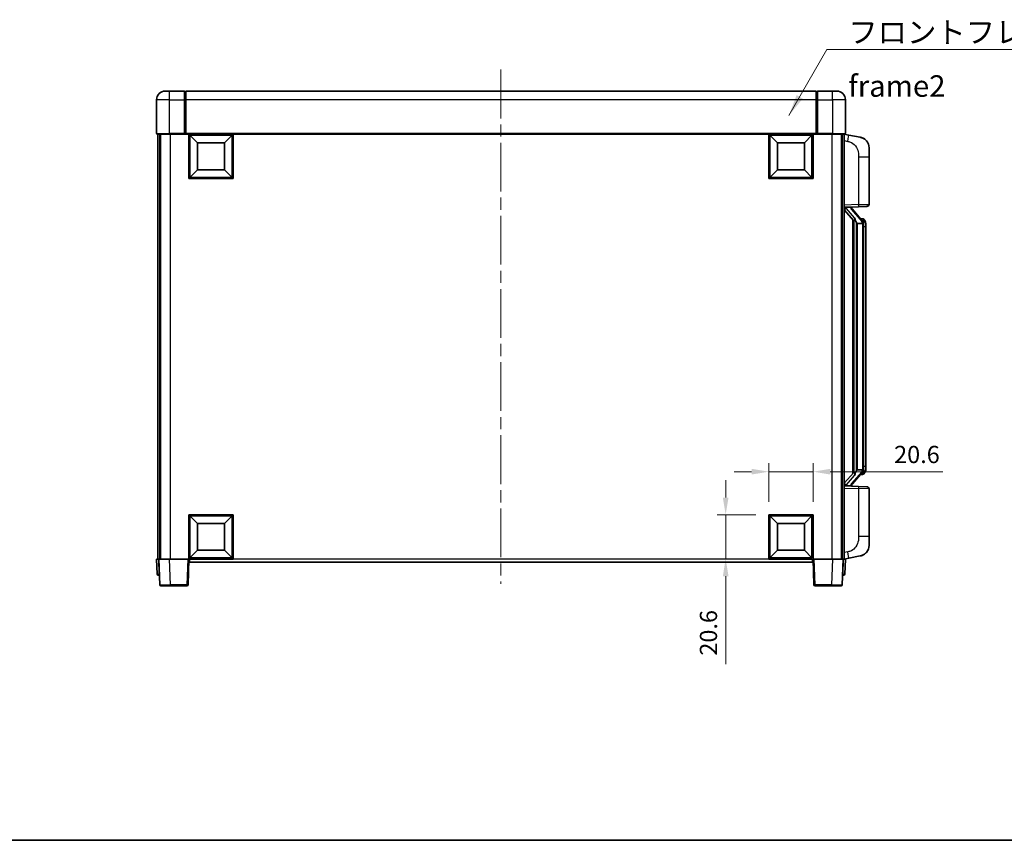
# Model space of a CAD drawing. Units: millimetres. Extents: x 58 to 9512, y 32 to 1156.
# Drawn here: x 2012 to 2469, y 32 to 413 of the extents above; entities that cross this region are included whole.
import ezdxf

# ---------------------------------------------------------------- set-up
doc = ezdxf.new("R2010")
doc.units = ezdxf.units.MM
doc.header["$LTSCALE"] = 4
doc.linetypes.add('CHAIN', pattern=[0.3543, 0.2362, -0.0295, 0.0591, -0.0295])
doc.layers.get('Defpoints').update_dxf_attribs({"lineweight": 25})
for name, color, linetype, lineweight in [('Border (ISO)', 7, 'Continuous', 35), ('Centerline (ISO)', 131, 'Continuous', 18), ('Dimension (ISO)', 7, 'Continuous', 18), ('Dimension (ISO) @ 1', 7, 'Continuous', 18), ('Symbol (ISO)', 7, 'Continuous', 18), ('Visible (ISO)', 7, 'Continuous', 35), ('Visible Narrow (ISO)', 7, 'Continuous', 25)]:
    doc.layers.add(name, color=color, linetype=linetype, lineweight=lineweight)
doc.styles.add('Note Text (TK)', font='txt')
doc.dimstyles.new('Default - Method 1b (TK)', dxfattribs={"dimscale": 4, "dimtxt": 2.5, "dimasz": 2.5, "dimexe": 1, "dimexo": 1.5, "dimgap": 1, "dimtad": 1, "dimtoh": 1, "dimrnd": 1e-08, "dimdsep": 46, "dimtxsty": 'Note Text (TK)', "dimcen": 0.09, "dimdle": 5, "dimclrd": 100, "dimclre": 100, "dimclrt": 7, "dimadec": 1, "dimazin": 1, "dimtfac": 1, "dimtmove": 0, "dimatfit": 3, "dimfxl": 1, "dimtolj": 1, "dimlwd": -1, "dimlwe": -1, "dimarcsym": 0})
doc.dimstyles.new('Default - Method 1b (TK)$7', dxfattribs={"dimscale": 4, "dimtxt": 2.5, "dimasz": 2.5, "dimexe": 1, "dimexo": 1.5, "dimgap": 1, "dimtad": 1, "dimtoh": 1, "dimrnd": 1e-08, "dimdsep": 46, "dimtxsty": 'Note Text (TK)', "dimcen": 0.09, "dimdle": 5, "dimclrd": 100, "dimclre": 100, "dimclrt": 7, "dimadec": 1, "dimazin": 1, "dimtfac": 1, "dimtmove": 0, "dimatfit": 3, "dimfxl": 1, "dimtolj": 1, "dimlwd": -1, "dimlwe": -1, "dimarcsym": 0})

# ---------------------------------------------------------------- blocks, each defined once
blk = doc.blocks.new('図面枠 tk図枠')
at = {"layer": 'Border (ISO)'}
blk.add_line((14.5, 8), (405.5, 8), dxfattribs=at)
blk = doc.blocks.new('*D278')
at = {"layer": 'Defpoints', "color": 0}
for p in [(2380.29, 203.34), (2359.69, 183.34), (2380.29, 183.34)]:
    blk.add_point(p, dxfattribs=at)
at = {"layer": 'Dimension (ISO)', "color": 100}
for p, q in [((2359.69, 189.34), (2359.69, 207.34)), ((2380.29, 189.34), (2380.29, 207.34)), ((2351.69, 203.34), (2343.69, 203.34)), ((2359.69, 203.34), (2380.29, 203.34)), ((2388.29, 203.34), (2440.53, 203.34))]:
    blk.add_line(p, q, dxfattribs=at)
for points in [[(2351.69, 204.67), (2351.69, 202.01), (2359.69, 203.34)], [(2388.29, 204.67), (2388.29, 202.01), (2380.29, 203.34)]]:
    blk.add_solid(points, dxfattribs=at)
at = {"layer": 'Dimension (ISO)', "color": 7, "insert": (2417.94, 211.34), "char_height": 8, "attachment_point": 4, "style": 'Note Text (TK)'}
blk.add_mtext('\\A1;20.6', dxfattribs=at)
blk = doc.blocks.new('*D277')
at = {"layer": 'Defpoints', "color": 0}
for p in [(2339.69, 183.34), (2359.69, 183.34), (2359.69, 162.74)]:
    blk.add_point(p, dxfattribs=at)
at = {"layer": 'Dimension (ISO)', "color": 100}
for p, q in [((2339.69, 191.34), (2339.69, 199.34)), ((2353.69, 183.34), (2335.69, 183.34)), ((2339.69, 183.34), (2339.69, 162.74)), ((2353.69, 162.74), (2335.69, 162.74)), ((2339.69, 154.74), (2339.69, 113.83))]:
    blk.add_line(p, q, dxfattribs=at)
for points in [[(2338.36, 191.34), (2341.02, 191.34), (2339.69, 183.34)], [(2338.36, 154.74), (2341.02, 154.74), (2339.69, 162.74)]]:
    blk.add_solid(points, dxfattribs=at)
at = {"layer": 'Dimension (ISO)', "color": 7, "insert": (2331.69, 117.83), "char_height": 8, "attachment_point": 4, "rotation": 90, "style": 'Note Text (TK)'}
blk.add_mtext('\\A1;20.6', dxfattribs=at)

msp = doc.modelspace()

# ---------------------------------------------------------------- linework, layer by layer
at = {"layer": 'Centerline (ISO)', "linetype": 'CHAIN', "ltscale": 23.990969}
msp.add_line((2235.2908, 390.2404), (2235.2908, 151.2404), dxfattribs=at)
at = {"layer": 'Visible (ISO)'}
for p, q in [((2079.2908, 380.2404), (2081.2908, 380.2404)), ((2088.2908, 380.2404), (2081.2908, 380.2404)), ((2088.2908, 380.2404), (2088.2908, 376.2404)), ((2088.5408, 380.0404), (2088.2908, 380.0404)), ((2381.7908, 380.2404), (2088.7908, 380.2404)), ((2088.7908, 376.2404), (2088.7908, 380.2404)), ((2381.7908, 380.2404), (2381.7908, 376.2404)), ((2382.0408, 380.0404), (2382.2908, 380.0404)), ((2389.2908, 380.2404), (2382.2908, 380.2404)), ((2382.2908, 376.2404), (2382.2908, 380.2404)), ((2389.2908, 380.2404), (2391.2908, 380.2404)), ((2075.2908, 376.2404), (2075.2908, 360.4904)), ((2088.2908, 360.4904), (2088.2908, 376.2404)), ((2088.7908, 376.2404), (2088.7908, 360.5404)), ((2381.7908, 360.5404), (2381.7908, 376.2404)), ((2382.2908, 376.2404), (2382.2908, 360.4904)), ((2395.2908, 360.4904), (2395.2908, 376.2404)), ((2081.2908, 360.2404), (2075.5408, 360.2404)), ((2075.7908, 360.2404), (2075.7908, 162.7404)), ((2076.7908, 360.2404), (2076.7908, 162.7404)), ((2077.0408, 360.2404), (2077.0408, 162.7404)), ((2081.2908, 360.2404), (2088.6908, 360.2404)), ((2088.2908, 360.4904), (2088.2908, 360.2455)), ((2088.5408, 360.2455), (2088.2908, 360.2455)), ((2088.7908, 360.2404), (2088.6908, 360.2404)), ((2088.7908, 360.2404), (2088.7908, 360.5404)), ((2381.7908, 360.2404), (2088.7908, 360.2404)), ((2090.2908, 339.6404), (2090.2908, 360.2404)), ((2094.3408, 356.1904), (2090.7908, 359.7404)), ((2090.7908, 340.1404), (2090.7908, 359.7404)), ((2090.7908, 359.7404), (2110.3908, 359.7404)), ((2106.8408, 356.1904), (2110.3908, 359.7404)), ((2110.3908, 359.7404), (2110.3908, 340.1404)), ((2110.8908, 360.2404), (2110.8908, 339.6404)), ((2359.6908, 339.6404), (2359.6908, 360.2404)), ((2363.7408, 356.1904), (2360.1908, 359.7404)), ((2360.1908, 340.1404), (2360.1908, 359.7404)), ((2360.1908, 359.7404), (2379.7908, 359.7404)), ((2376.2408, 356.1904), (2379.7908, 359.7404)), ((2379.7908, 359.7404), (2379.7908, 340.1404)), ((2380.2908, 360.2404), (2380.2908, 339.6404)), ((2381.7908, 360.5404), (2381.7908, 360.2404)), ((2381.8908, 360.2404), (2381.7908, 360.2404)), ((2381.8908, 360.2404), (2389.2908, 360.2404)), ((2382.2908, 360.2455), (2382.0408, 360.2455)), ((2382.2908, 360.2455), (2382.2908, 360.4904)), ((2395.0408, 360.2404), (2389.2908, 360.2404)), ((2393.5408, 360.2404), (2393.5408, 162.7404)), ((2393.7908, 360.2404), (2393.7908, 162.7404)), ((2394.7908, 360.2404), (2394.7908, 162.7404)), ((2396.8859, 359.8332), (2394.7908, 360.2404)), ((2402.2448, 358.7915), (2396.8859, 359.8332)), ((2094.3408, 343.6904), (2094.3408, 356.1904)), ((2094.3408, 356.1904), (2106.8408, 356.1904)), ((2106.8408, 356.1904), (2106.8408, 343.6904)), ((2363.7408, 343.6904), (2363.7408, 356.1904)), ((2363.7408, 356.1904), (2376.2408, 356.1904)), ((2376.2408, 356.1904), (2376.2408, 343.6904)), ((2406.2908, 353.8834), (2406.2908, 349.7507)), ((2406.2908, 327.6077), (2406.2908, 349.7507)), ((2094.3408, 343.6904), (2090.7908, 340.1404)), ((2106.8408, 343.6904), (2094.3408, 343.6904)), ((2106.8408, 343.6904), (2110.3908, 340.1404)), ((2363.7408, 343.6904), (2360.1908, 340.1404)), ((2376.2408, 343.6904), (2363.7408, 343.6904)), ((2376.2408, 343.6904), (2379.7908, 340.1404)), ((2110.8908, 339.6404), (2090.2908, 339.6404)), ((2110.3908, 340.1404), (2090.7908, 340.1404)), ((2380.2908, 339.6404), (2359.6908, 339.6404)), ((2379.7908, 340.1404), (2360.1908, 340.1404)), ((2394.7908, 326.2404), (2401.4653, 326.4735)), ((2394.7908, 325.051), (2399.2267, 319.9481)), ((2395.7908, 326.2504), (2397.7908, 326.2504)), ((2398.2908, 326.177), (2398.2908, 326.3626)), ((2398.2908, 325.9713), (2398.2908, 326.177)), ((2403.3002, 319.8348), (2398.5361, 325.3153)), ((2405.3257, 326.6083), (2401.4653, 326.4735)), ((2398.7908, 320.4495), (2398.7908, 202.5313)), ((2403.2214, 320.9254), (2402.3521, 320.9254)), ((2404.0549, 320.4908), (2403.9761, 320.5815)), ((2399.1908, 319.9893), (2399.1908, 202.9915)), ((2400.7908, 318.7504), (2400.5406, 319.0371)), ((2403.2734, 318.7504), (2400.7908, 318.7504)), ((2400.7908, 318.7504), (2400.7908, 204.2304)), ((2403.7908, 204.4582), (2403.7908, 318.5226)), ((2404.7908, 317.1754), (2404.7908, 318.5226)), ((2404.7908, 205.8054), (2404.7908, 317.1754)), ((2399.2267, 203.0328), (2394.7908, 197.9299)), ((2398.5361, 197.6656), (2403.3002, 203.1461)), ((2400.5406, 203.9438), (2400.7908, 204.2304)), ((2400.7908, 204.2304), (2403.2734, 204.2304)), ((2403.2214, 202.0554), (2402.3521, 202.0554)), ((2403.9761, 202.3994), (2404.0549, 202.49)), ((2404.7908, 204.4582), (2404.7908, 205.8054)), ((2401.4653, 196.5073), (2394.7908, 196.7404)), ((2395.7908, 196.7304), (2397.7908, 196.7304)), ((2398.2908, 196.8038), (2398.2908, 197.0095)), ((2398.2908, 196.6182), (2398.2908, 196.8038)), ((2401.4653, 196.5073), (2405.3257, 196.3725)), ((2406.2908, 173.2301), (2406.2908, 195.3731)), ((2090.2908, 162.7404), (2090.2908, 183.3404)), ((2090.2908, 183.3404), (2110.8908, 183.3404)), ((2110.8908, 183.3404), (2110.8908, 162.7404)), ((2359.6908, 162.7404), (2359.6908, 183.3404)), ((2359.6908, 183.3404), (2380.2908, 183.3404)), ((2380.2908, 183.3404), (2380.2908, 162.7404)), ((2094.3408, 179.2904), (2090.7908, 182.8404)), ((2090.7908, 163.2404), (2090.7908, 182.8404)), ((2090.7908, 182.8404), (2110.3908, 182.8404)), ((2094.3408, 166.7904), (2094.3408, 179.2904)), ((2094.3408, 179.2904), (2106.8408, 179.2904)), ((2106.8408, 179.2904), (2110.3908, 182.8404)), ((2106.8408, 179.2904), (2106.8408, 166.7904)), ((2110.3908, 182.8404), (2110.3908, 163.2404)), ((2363.7408, 179.2904), (2360.1908, 182.8404)), ((2360.1908, 163.2404), (2360.1908, 182.8404)), ((2360.1908, 182.8404), (2379.7908, 182.8404)), ((2363.7408, 166.7904), (2363.7408, 179.2904)), ((2363.7408, 179.2904), (2376.2408, 179.2904)), ((2376.2408, 179.2904), (2379.7908, 182.8404)), ((2376.2408, 179.2904), (2376.2408, 166.7904)), ((2379.7908, 182.8404), (2379.7908, 163.2404)), ((2406.2908, 173.2301), (2406.2908, 169.0975)), ((2094.3408, 166.7904), (2090.7908, 163.2404)), ((2106.8408, 166.7904), (2094.3408, 166.7904)), ((2106.8408, 166.7904), (2110.3908, 163.2404)), ((2363.7408, 166.7904), (2360.1908, 163.2404)), ((2376.2408, 166.7904), (2363.7408, 166.7904)), ((2376.2408, 166.7904), (2379.7908, 163.2404)), ((2075.2908, 162.7404), (2076.2902, 162.7404)), ((2075.2908, 162.7404), (2075.5358, 155.723)), ((2076.2902, 162.7404), (2076.2908, 162.7404)), ((2076.2908, 162.7404), (2081.2877, 162.7404)), ((2076.2908, 162.7404), (2076.7104, 150.723)), ((2081.2877, 162.7404), (2089.7911, 162.7404)), ((2089.7911, 162.7404), (2090.2908, 162.7404)), ((2089.8711, 150.723), (2090.2908, 162.7404)), ((2110.8908, 162.7404), (2090.2908, 162.7404)), ((2090.5408, 161.2404), (2090.5408, 162.7404)), ((2380.0408, 161.2404), (2090.5408, 161.2404)), ((2110.3908, 163.2404), (2090.7908, 163.2404)), ((2380.2908, 162.7404), (2359.6908, 162.7404)), ((2379.7908, 163.2404), (2360.1908, 163.2404)), ((2380.0408, 162.7404), (2380.0408, 161.2404)), ((2380.2908, 162.7404), (2380.7905, 162.7404)), ((2380.2908, 162.7404), (2380.7104, 150.723)), ((2380.7905, 162.7404), (2389.2938, 162.7404)), ((2389.2938, 162.7404), (2394.2908, 162.7404)), ((2393.8711, 150.723), (2394.2908, 162.7404)), ((2394.2908, 162.7404), (2394.2914, 162.7404)), ((2394.2914, 162.7404), (2395.2908, 162.7404)), ((2394.7908, 162.7404), (2396.8859, 163.1477)), ((2395.0457, 155.723), (2395.2908, 162.7404)), ((2396.8859, 163.1477), (2402.2448, 164.1893)), ((2076.5352, 155.2404), (2076.0355, 155.2404)), ((2076.5352, 155.2404), (2076.5527, 155.2404)), ((2394.0289, 155.2404), (2394.0463, 155.2404)), ((2394.546, 155.2404), (2394.0463, 155.2404)), ((2081.7074, 150.2404), (2077.2101, 150.2404)), ((2081.7074, 150.2404), (2089.3714, 150.2404)), ((2381.2101, 150.2404), (2388.8741, 150.2404)), ((2393.3714, 150.2404), (2388.8741, 150.2404))]:
    msp.add_line(p, q, dxfattribs=at)
for centre, radius, start, end in [((2079.2908, 376.2404), 4, 90, 180), ((2088.5408, 379.7904), 0.25, 0, 90), ((2382.0408, 379.7904), 0.25, 90, 180), ((2391.2908, 376.2404), 4, 0, 90), ((2075.5408, 360.4904), 0.25, 180, 270), ((2395.0408, 360.4904), 0.25, 270, 0), ((2401.2908, 353.8834), 5, 0, 41.09567), ((2399.2908, 325.9713), 1, 180, 221), ((2405.2908, 327.6077), 1, 272, 0), ((2403.2214, 319.9254), 1, 41, 90), ((2401.7908, 318.5226), 2, 5.907532, 41), ((2401.7908, 318.5226), 2, 0, 5.907532), ((2403.2214, 203.0554), 1, 270, 319), ((2401.7908, 204.4582), 2, 319, 354.092468), ((2401.7908, 204.4582), 2, 354.092468, 0), ((2399.2908, 197.0095), 1, 139, 180), ((2405.2908, 195.3731), 1, 0, 88), ((2401.2908, 169.0975), 5, 318.90433, 0), ((2076.0355, 155.7404), 0.5, 182, 270), ((2394.546, 155.7404), 0.5, 270, 358), ((2077.2101, 150.7404), 0.5, 182, 270), ((2089.3714, 150.7404), 0.5, 270, 358), ((2381.2101, 150.7404), 0.5, 182, 270), ((2393.3714, 150.7404), 0.5, 270, 358)]:
    msp.add_arc(centre, radius, start, end, dxfattribs=at)
for centre, major_axis, ratio, start_param, end_param in [((2395.7908, 326.1036), (-1, 0), 0.14676884, 4.71238898, 6.28318531), ((2395.7908, 325.4249), (-0.9955, -0.3722), 0.25438663, 4.61756297, 6.18835929), ((2397.7908, 326.177), (0.5, 0), 0.14676884, 0, 1.57079633), ((2401.1908, 325.3416), (0, -6.6667), 0.3, 5.35609995, 5.95208923), ((2401.1908, 197.6392), (0, 6.6667), 0.3, 0.33109608, 0.92708535), ((2395.7908, 197.556), (0.9955, -0.3722), 0.25438663, 3.23641867, 4.807215), ((2395.7908, 196.8772), (-1, 0), 0.14676884, 0, 1.57079633), ((2397.7908, 196.8038), (0.5, 0), 0.14676884, 4.71238898, 6.28318531)]:
    msp.add_ellipse(centre, major_axis=major_axis, ratio=ratio, start_param=start_param, end_param=end_param, dxfattribs=at)
for points, knots in [([(2088.5408, 360.2455), (2088.5766, 360.2455), (2088.6143, 360.2434), (2088.6632, 360.241), (2088.6775, 360.2404), (2088.6908, 360.2404)], [0.1703131202, 0.1703131202, 0.1703131202, 0.1703131202, 0.1810677517, 0.1810677517, 0.1858570013, 0.1858570013, 0.1858570013, 0.1858570013]), ([(2381.8908, 360.2404), (2381.904, 360.2404), (2381.9183, 360.241), (2381.9672, 360.2434), (2382.0049, 360.2455), (2382.0408, 360.2455)], [0.0412271589, 0.0412271589, 0.0412271589, 0.0412271589, 0.0460164086, 0.0460164086, 0.0567710401, 0.0567710401, 0.0567710401, 0.0567710401]), ([(2402.2448, 358.7915), (2402.3464, 358.7717), (2402.4477, 358.7488), (2402.6064, 358.7075), (2402.6647, 358.6913), (2402.9857, 358.5953), (2403.2436, 358.4946), (2403.7112, 358.2653), (2403.9251, 358.1403), (2404.2635, 357.9072), (2404.3951, 357.8064), (2404.6192, 357.6169), (2404.7152, 357.5288), (2404.8508, 357.3948), (2404.8956, 357.3487), (2404.9594, 357.2807), (2404.9803, 357.258), (2405.0207, 357.2133), (2405.0396, 357.192), (2405.0588, 357.17)], [0, 0, 0, 0, 0.031817178, 0.031817178, 0.050452113, 0.050452113, 0.134929933, 0.134929933, 0.208678987, 0.208678987, 0.258212634, 0.258212634, 0.298091577, 0.298091577, 0.318896146, 0.318896146, 0.329513015, 0.329513015, 0.340218293, 0.340218293, 0.340218293, 0.340218293]), ([(2402.2448, 358.7915), (2402.4213, 358.7572), (2402.5969, 358.7131), (2402.8505, 358.6346), (2402.9317, 358.6072), (2403.2615, 358.4863), (2403.5059, 358.3741), (2403.9381, 358.1312), (2404.1309, 358.0048), (2404.4353, 357.7739), (2404.5546, 357.6742), (2404.7384, 357.506), (2404.8077, 357.4386), (2404.9061, 357.3376), (2404.9384, 357.3034), (2405.0007, 357.2358), (2405.0295, 357.2036), (2405.0588, 357.17)], [0, 0, 0, 0, 0.055151579, 0.055151579, 0.081398944, 0.081398944, 0.162714309, 0.162714309, 0.230969498, 0.230969498, 0.277734391, 0.277734391, 0.307873407, 0.307873407, 0.323370755, 0.323370755, 0.339065947, 0.339065947, 0.339065947, 0.339065947]), ([(2399.591, 321.3405), (2399.5982, 321.3085), (2399.6052, 321.2769), (2399.6575, 321.0326), (2399.7061, 320.7714), (2399.7061, 320.4753), (2399.7012, 320.3986), (2399.6733, 320.2552), (2399.65, 320.1887), (2399.5976, 320.0918), (2399.5678, 320.0523), (2399.5062, 319.9904), (2399.4746, 319.9677), (2399.3761, 319.9116), (2399.3126, 319.9036), (2399.2519, 319.9255), (2399.2379, 319.9352), (2399.2267, 319.9481)], [0.385438022, 0.385438022, 0.385438022, 0.385438022, 0.395277817, 0.395277817, 0.463062777, 0.463062777, 0.48409735, 0.48409735, 0.505131922, 0.505131922, 0.522665464, 0.522665464, 0.540199005, 0.540199005, 0.585275052, 0.585275052, 0.602559288, 0.602559288, 0.602559288, 0.602559288]), ([(2404.7908, 318.5226), (2404.7908, 319.1165), (2404.6403, 319.5206), (2404.335, 320.153), (2404.1641, 320.3652), (2404.0549, 320.4908)], [0, 0, 0, 0, 0.2061269, 0.2061269, 0.42564821, 0.42564821, 0.42564821, 0.42564821]), ([(2403.7801, 318.7285), (2403.7801, 318.7287), (2403.7801, 318.7288), (2403.7787, 318.738), (2403.7657, 318.7458), (2403.7167, 318.7582), (2403.6803, 318.7626), (2403.5888, 318.7668), (2403.5347, 318.7667), (2403.416, 318.7621), (2403.3526, 318.7576), (2403.2884, 318.7512)], [-0.0778087689, -0.0778087689, -0.0778087689, -0.0778087689, -0.0774791395, -0.0774791395, -0.0585788033, -0.0585788033, -0.0389062325, -0.0389062325, -0.0193765361, -0.0193765361, 0, 0, 0, 0]), ([(2399.2267, 203.0328), (2399.2339, 203.0412), (2399.2424, 203.0482), (2399.2857, 203.073), (2399.3344, 203.0742), (2399.4201, 203.0445), (2399.4564, 203.0264), (2399.5305, 202.9694), (2399.5682, 202.9301), (2399.6344, 202.8284), (2399.6642, 202.7576), (2399.6998, 202.6003), (2399.7061, 202.5142), (2399.7061, 202.4354), (2399.7061, 202.2094), (2399.6575, 201.9482), (2399.6052, 201.7039), (2399.5982, 201.6723), (2399.591, 201.6403)], [0.683627444, 0.683627444, 0.683627444, 0.683627444, 0.694717026, 0.694717026, 0.733379875, 0.733379875, 0.75451963, 0.75451963, 0.775659385, 0.775659385, 0.799292727, 0.799292727, 0.822926069, 0.822926069, 0.822926069, 0.890711029, 0.890711029, 0.900550824, 0.900550824, 0.900550824, 0.900550824]), ([(2403.7801, 204.2523), (2403.7801, 204.2522), (2403.7801, 204.252), (2403.7787, 204.2428), (2403.7657, 204.235), (2403.7167, 204.2226), (2403.6803, 204.2183), (2403.5888, 204.214), (2403.5347, 204.2141), (2403.416, 204.2188), (2403.3526, 204.2232), (2403.2884, 204.2297)], [-0.0003297628, -0.0003297628, -0.0003297628, -0.0003297628, 0, 0, 0.0189079865, 0.0189079865, 0.0385885202, 0.0385885202, 0.0581261217, 0.0581261217, 0.0775105008, 0.0775105008, 0.0775105008, 0.0775105008]), ([(2404.0549, 202.49), (2404.1092, 202.5525), (2404.1786, 202.6372), (2404.3456, 202.8776), (2404.4462, 203.0436), (2404.6176, 203.4345), (2404.6916, 203.6486), (2404.7705, 204.0728), (2404.7908, 204.2538), (2404.7908, 204.4582)], [0, 0, 0, 0, 0.109280085, 0.109280085, 0.240591253, 0.240591253, 0.354088722, 0.354088722, 0.425024641, 0.425024641, 0.425024641, 0.425024641]), ([(2405.0588, 165.8109), (2405.0393, 165.7885), (2405.0203, 165.7671), (2404.9794, 165.7218), (2404.9582, 165.6988), (2404.8937, 165.6301), (2404.8483, 165.5835), (2404.7111, 165.4481), (2404.614, 165.3592), (2404.3877, 165.1685), (2404.255, 165.0674), (2403.9146, 164.834), (2403.6996, 164.7091), (2403.235, 164.4828), (2402.9813, 164.3842), (2402.5657, 164.26), (2402.4057, 164.2206), (2402.2448, 164.1893)], [0, 0, 0, 0, 0.010823116, 0.010823116, 0.021555164, 0.021555164, 0.042579621, 0.042579621, 0.082862142, 0.082862142, 0.132680778, 0.132680778, 0.206708077, 0.206708077, 0.289770927, 0.289770927, 0.340209224, 0.340209224, 0.340209224, 0.340209224]), ([(2405.0588, 165.8109), (2405.0302, 165.778), (2405.0021, 165.7466), (2404.9414, 165.6806), (2404.9099, 165.6472), (2404.814, 165.5485), (2404.7465, 165.4826), (2404.6548, 165.3982), (2404.633, 165.3785), (2404.6108, 165.3588)], [0, 0, 0, 0, 0.0153264144, 0.0153264144, 0.0304667096, 0.0304667096, 0.0599334156, 0.0599334156, 0.0689999834, 0.0689999834, 0.0689999834, 0.0689999834]), ([(2403.5951, 164.6601), (2403.4054, 164.5616), (2403.2104, 164.4758), (2402.7628, 164.3117), (2402.5046, 164.2398), (2402.2448, 164.1893)], [0.193034955, 0.193034955, 0.193034955, 0.193034955, 0.257659665, 0.257659665, 0.339004358, 0.339004358, 0.339004358, 0.339004358])]:
    msp.add_open_spline(points, degree=3, knots=knots, dxfattribs=at)
for points in [[(2403.2884, 318.7512), (2403.2832, 318.7506), (2403.2781, 318.7504), (2403.2734, 318.7504)], [(2403.2734, 204.2304), (2403.2781, 204.2304), (2403.2832, 204.2302), (2403.2884, 204.2297)]]:
    msp.add_open_spline(points, degree=3, dxfattribs=at)
at = {"layer": 'Visible Narrow (ISO)'}
for p, q in [((2081.2908, 376.2404), (2081.2908, 380.2404)), ((2088.5408, 376.2404), (2088.5408, 380.0404)), ((2382.0408, 380.0404), (2382.0408, 376.2404)), ((2389.2908, 376.2404), (2389.2908, 380.2404)), ((2081.2908, 376.2404), (2075.2908, 376.2404)), ((2081.2908, 360.4904), (2081.2908, 376.2404)), ((2081.2908, 376.2404), (2088.2908, 376.2404)), ((2088.5408, 376.2404), (2088.2908, 376.2404)), ((2088.7908, 376.2404), (2088.5408, 376.2404)), ((2088.5408, 376.2404), (2088.5408, 360.2455)), ((2381.7908, 376.2404), (2088.7908, 376.2404)), ((2381.7908, 376.2404), (2382.0408, 376.2404)), ((2382.0408, 360.2455), (2382.0408, 376.2404)), ((2382.0408, 376.2404), (2382.2908, 376.2404)), ((2382.2908, 376.2404), (2389.2908, 376.2404)), ((2389.2908, 376.2404), (2389.2908, 360.4904)), ((2395.2908, 376.2404), (2389.2908, 376.2404)), ((2075.2908, 360.4904), (2081.2908, 360.4904)), ((2088.2908, 360.4904), (2081.2908, 360.4904)), ((2081.2908, 360.4904), (2081.2908, 360.2404)), ((2081.5408, 360.2404), (2081.5408, 162.7404)), ((2381.7908, 360.5404), (2088.7908, 360.5404)), ((2389.2908, 360.4904), (2382.2908, 360.4904)), ((2389.0408, 360.2404), (2389.0408, 162.7404)), ((2389.2908, 360.4904), (2389.2908, 360.2404)), ((2389.2908, 360.4904), (2395.2908, 360.4904)), ((2394.7908, 357.2046), (2396.4182, 356.8883)), ((2401.4653, 349.7507), (2406.2908, 349.7507)), ((2401.4653, 349.7507), (2401.4653, 327.4729)), ((2401.4653, 327.4729), (2394.7908, 327.2398)), ((2395.7908, 326.2504), (2395.7908, 326.2753)), ((2395.7908, 325.7122), (2395.7908, 326.2504)), ((2399.591, 321.3405), (2395.7908, 325.7122)), ((2397.7908, 326.3452), (2397.7908, 326.2504)), ((2397.7908, 326.2504), (2397.7908, 326.115)), ((2398.1587, 325.1309), (2402.9228, 319.6504)), ((2401.4653, 327.4729), (2406.2908, 327.6077)), ((2400.5406, 203.9438), (2400.5406, 319.0371)), ((2403.7908, 318.5226), (2403.2908, 318.5226)), ((2403.2908, 318.5226), (2403.2908, 204.4582)), ((2403.7908, 319.3399), (2403.7908, 318.5226)), ((2404.7908, 317.1754), (2403.7908, 317.1754)), ((2395.7908, 197.2686), (2399.591, 201.6403)), ((2402.9228, 203.3304), (2398.1587, 197.8499)), ((2403.7908, 204.4582), (2403.2908, 204.4582)), ((2404.7908, 205.8054), (2403.7908, 205.8054)), ((2403.7908, 204.4582), (2403.7908, 203.6409)), ((2395.7908, 196.7304), (2395.7908, 197.2686)), ((2395.7908, 196.7055), (2395.7908, 196.7304)), ((2397.7908, 196.8658), (2397.7908, 196.7304)), ((2397.7908, 196.7304), (2397.7908, 196.6357)), ((2394.7908, 195.741), (2401.4653, 195.5079)), ((2406.2908, 195.3731), (2401.4653, 195.5079)), ((2401.4653, 195.5079), (2401.4653, 173.2301)), ((2406.2908, 173.2301), (2401.4653, 173.2301)), ((2396.4182, 166.0926), (2394.7908, 165.7762)), ((2076.5352, 155.723), (2076.2902, 162.7404)), ((2081.7074, 150.723), (2081.2877, 162.7404)), ((2089.7911, 162.7404), (2089.3714, 150.723)), ((2359.6908, 162.7404), (2110.8908, 162.7404)), ((2381.2101, 150.723), (2380.7905, 162.7404)), ((2389.2938, 162.7404), (2388.8741, 150.723)), ((2394.2914, 162.7404), (2394.0463, 155.723)), ((2076.5352, 155.723), (2076.5352, 155.2404)), ((2076.5358, 155.723), (2076.5352, 155.723)), ((2394.0463, 155.723), (2394.0457, 155.723)), ((2394.0463, 155.723), (2394.0463, 155.2404)), ((2081.7074, 150.723), (2081.7074, 150.2404)), ((2089.3714, 150.723), (2081.7074, 150.723)), ((2089.3714, 150.723), (2089.3714, 150.2404)), ((2381.2101, 150.2404), (2381.2101, 150.723)), ((2388.8741, 150.723), (2381.2101, 150.723)), ((2388.8741, 150.723), (2388.8741, 150.2404))]:
    msp.add_line(p, q, dxfattribs=at)
for centre, start, end in [((2399.2908, 326.115), 180, 221), ((2401.7908, 318.6663), 3.242335, 41), ((2401.7908, 318.5226), 0, 8.733934), ((2401.7908, 204.3145), 319, 356.757665), ((2401.7908, 204.4582), 351.266066, 0), ((2399.2908, 196.8658), 139, 180)]:
    msp.add_arc(centre, 1.5, start, end, dxfattribs=at)
for centre, major_axis, ratio, start_param, end_param in [((2396.3135, 356.8883), (0.5724, 2.9449), 0.03425905, 4.71904817, 6.28318531), ((2397.7908, 325.9713), (0.5, 0), 0.28734789, 0, 1.57079633), ((2398.1587, 324.9872), (0.3774, 0.328), 0.22082359, 0, 1.3811443), ((2401.4304, 327.4729), (0.0349, -0.9994), 0.03487826, 0, 1.56957835), ((2403.3002, 319.8348), (0.7547, 0.6561), 0.98843646, 0, 0.86096541), ((2402.9228, 319.5067), (0.3774, 0.328), 0.22082359, 0, 1.3811443), ((2403.7908, 318.5226), (1, 0), 0.81730076, 0, 1.57079633), ((2402.9228, 203.4741), (0.3774, -0.328), 0.22082359, 4.90204101, 6.28318531), ((2403.3002, 203.1461), (0.7547, -0.6561), 0.98843646, 5.4222199, 6.28318531), ((2403.7908, 204.4582), (1, 0), 0.81730076, 4.71238898, 6.28318531), ((2397.7908, 197.0095), (0.5, 0), 0.28734789, 4.71238898, 6.28318531), ((2398.1587, 197.9936), (0.3774, -0.328), 0.22082359, 4.90204101, 6.28318531), ((2401.4304, 195.5079), (0.0349, 0.9994), 0.03487826, 4.71360696, 6.28318531), ((2396.3135, 166.0926), (0.5724, -2.9449), 0.03425905, 0, 1.56413714), ((2076.5358, 155.7404), (-1, -0.0174), 0.01743381, 0.00030449, 1.56988285), ((2394.0457, 155.7404), (-1, 0.0174), 0.01743381, 1.57170981, 3.14128816), ((2081.7129, 150.7404), (-5.0024, -0.0174), 0.00348438, 0.00010951, 1.56968786), ((2089.3714, 150.7404), (0.4997, -0.0174), 0.03487826, 4.71360696, 6.28318531), ((2381.2101, 150.7404), (-0.4997, -0.0174), 0.03487826, 0, 1.56957835), ((2388.8687, 150.7404), (-5.0024, 0.0174), 0.00348438, 1.5719048, 3.14148316)]:
    msp.add_ellipse(centre, major_axis=major_axis, ratio=ratio, start_param=start_param, end_param=end_param, dxfattribs=at)
for points, knots in [([(2396.4182, 356.8883), (2396.9748, 356.7801), (2397.5936, 356.6397), (2398.2017, 356.3221), (2399.0542, 355.8769), (2399.8688, 355.077), (2400.4432, 354.0845), (2400.9432, 353.2207), (2401.2484, 352.24), (2401.3743, 351.3569), (2401.4592, 350.762), (2401.4653, 350.2172), (2401.4653, 349.7507)], [0, 0, 0, 0, 0.22498324, 0.22498324, 0.22498324, 0.54043573, 0.54043573, 0.54043573, 0.81501171, 0.81501171, 0.81501171, 1, 1, 1, 1]), ([(2403.3002, 320.8281), (2403.373, 320.7381), (2403.4869, 320.5862), (2403.6904, 320.1204), (2403.7908, 319.8275), (2403.7908, 319.3399)], [-0.42564821, -0.42564821, -0.42564821, -0.42564821, -0.2061269, -0.2061269, 0, 0, 0, 0]), ([(2403.3002, 202.1527), (2403.25, 202.0906), (2403.224, 202.0587), (2403.2214, 202.0555), (2403.2214, 202.0554), (2403.2214, 202.0554)], [-0.318622721, -0.318622721, -0.318622721, -0.318622721, -0.167312443, -0.167312443, -0.15935558, -0.15935558, -0.15935558, -0.15935558]), ([(2403.7908, 203.6409), (2403.7908, 203.4731), (2403.7773, 203.3307), (2403.7247, 203.0022), (2403.6754, 202.8424), (2403.5611, 202.5529), (2403.494, 202.4323), (2403.3827, 202.2584), (2403.3364, 202.1975), (2403.3002, 202.1527)], [-0.425024641, -0.425024641, -0.425024641, -0.425024641, -0.354088722, -0.354088722, -0.240591253, -0.240591253, -0.109280085, -0.109280085, 0, 0, 0, 0]), ([(2401.4653, 173.2301), (2401.4653, 172.6937), (2401.4566, 172.0585), (2401.3312, 171.3583), (2401.1594, 170.3998), (2400.7719, 169.3495), (2400.189, 168.4894), (2399.6318, 167.6673), (2398.8904, 167.0079), (2398.1419, 166.628), (2397.5562, 166.3308), (2396.957, 166.1973), (2396.4182, 166.0926)], [0, 0, 0, 0, 0.21270217, 0.21270217, 0.21270217, 0.50389399, 0.50389399, 0.50389399, 0.78220336, 0.78220336, 0.78220336, 1, 1, 1, 1])]:
    msp.add_open_spline(points, degree=3, knots=knots, dxfattribs=at)
msp.add_open_spline([(2403.2214, 320.9254), (2403.2214, 320.9254), (2403.2473, 320.8935), (2403.3002, 320.8281)], degree=3, dxfattribs=at)

# ---------------------------------------------------------------- block references
at = {"xscale": 4, "yscale": 4, "zscale": 4}
msp.add_blockref('図面枠 tk図枠', (1574, 0), dxfattribs=at)

# ---------------------------------------------------------------- texts
at = {"layer": 'Symbol (ISO)', "color": 7, "insert": (2396.6399, 412.6033), "char_height": 10, "width": 206.72514, "attachment_point": 1, "line_spacing_factor": 1.5, "style": 'Note Text (TK)'}
msp.add_mtext('{\\fＭＳ Ｐゴシック|b0|i0;フロントフレーム2 / Front frame2}', dxfattribs=at)

# ---------------------------------------------------------------- dimensions: what is measured, and where the dimension line sits
at = {"layer": 'Dimension (ISO) @ 1', "color": 100}
for base, p1, p2, angle, picture, middle in [((2380.2908, 203.3404), (2359.6908, 183.3404), (2380.2908, 183.3404), 180, '*D278', (2427.2349, 203.3404)), ((2339.6908, 183.3404), (2359.6908, 162.7404), (2359.6908, 183.3404), 90, '*D277', (2339.6908, 127.1211))]:
    dim = msp.add_linear_dim(base=base, p1=p1, p2=p2, angle=angle, dimstyle='Default - Method 1b (TK)', override={"dimscale": 1, "dimtxt": 8, "dimasz": 8, "dimexe": 4, "dimexo": 6, "dimgap": 4, "dimtoh": 0, "dimdec": 2, "dimcen": 0.36, "dimtol": 0, "dimlim": 0, "dimtp": 0, "dimtm": 0, "dimtdec": 2, "dimtix": 0, "dimtofl": 1, "dimtmove": 0, "dimatfit": 1}, dxfattribs=at)
    dim.commit()
    dim.dimension.update_dxf_attribs({"geometry": picture, "text_midpoint": middle, "dimtype": 128})

# ---------------------------------------------------------------- leaders
at = {"layer": 'Symbol (ISO)', "color": 100, "annotation_type": 0, "has_hookline": 1, "hookline_direction": 0, "text_width": 199.375}
msp.add_leader([(2369.1058, 368.9), (2386.6399, 399.6172), (2396.6399, 399.6172)], dimstyle='Default - Method 1b (TK)$7', override={"dimgap": 0, "dimtad": 1}, dxfattribs=at)

doc.saveas('drawing.dxf')
